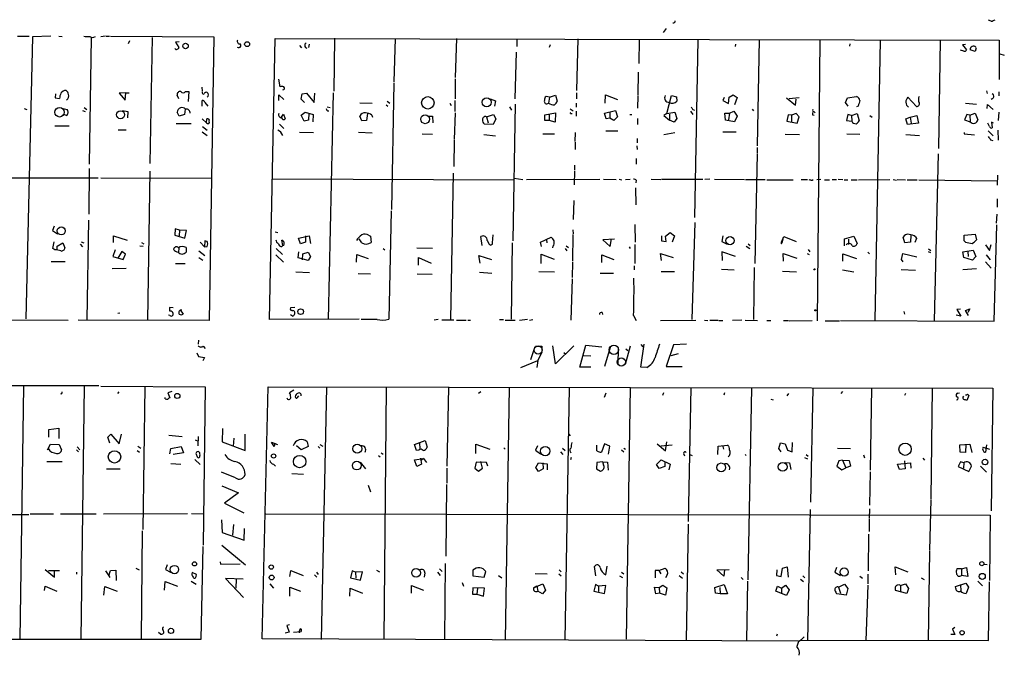
# Model space of a CAD drawing. Extents: x 2 to 744, y 281 to 1225.
# Drawn here: x 344 to 552, y 847 to 981 of the extents above; entities that cross this region are included whole.
import ezdxf

# ---------------------------------------------------------------- set-up
doc = ezdxf.new("R2010")
doc.units = 0
doc.header["$MEASUREMENT"] = 0
doc.layers.add('MAIN', color=5, linetype='CONTINUOUS')

msp = doc.modelspace()

# ---------------------------------------------------------------- linework, layer by layer
at = {"layer": 'MAIN'}
for p, q in [((549.3173, 980.4614), (548.8093, 980.7154)), ((480.7373, 978.9374), (480.1447, 978.0907)), ((343.916, 977.3287), (346.3713, 977.3287)), ((347.0487, 977.1594), (345.694, 917.7234)), ((350.9433, 977.3287), (347.0487, 977.1594)), ((352.6367, 977.3287), (353.314, 977.2441)), ((359.4947, 976.9901), (359.0713, 950.3201)), ((361.5267, 977.2441), (362.458, 977.4134)), ((362.6273, 977.3287), (363.3047, 977.3287)), ((363.5587, 977.3287), (385.318, 977.1594)), ((372.364, 977.0747), (371.856, 950.4894)), ((385.318, 977.1594), (384.3867, 917.3847)), ((397.0867, 917.5541), (398.272, 976.8207)), ((398.272, 976.8207), (551.0107, 976.4821)), ((410.8027, 976.9054), (410.6333, 965.7294)), ((423.5873, 976.8207), (423.3333, 967.6767)), ((436.5413, 976.8207), (436.2873, 968.6081)), ((449.2413, 976.6514), (449.2413, 975.1274)), ((462.1107, 976.7361), (461.8567, 965.8987)), ((475.0647, 976.6514), (474.98, 971.5714)), ((486.8333, 939.0594), (487.5107, 976.5667)), ((500.38, 976.6514), (499.9567, 954.2147)), ((513.1647, 976.6514), (512.6567, 917.3001)), ((525.9493, 976.3974), (524.764, 917.3847)), ((538.5647, 976.4821), (538.226, 953.6221)), ((551.0107, 976.4821), (551.0107, 968.1847)), ((367.538, 976.3127), (367.284, 975.7201)), ((378.0367, 976.1434), (377.2747, 976.0587)), ((377.2747, 976.0587), (377.952, 974.9581)), ((403.4367, 975.3814), (403.86, 974.8734)), ((405.4687, 975.6354), (405.2993, 974.9581)), ((456.2687, 975.4661), (456.0993, 974.9581)), ((495.3847, 975.6354), (495.3, 975.1274)), ((519.5147, 975.7201), (519.43, 975.2121)), ((543.56, 974.1961), (542.8827, 974.3654)), ((543.8987, 975.5507), (543.306, 975.4661)), ((543.306, 975.4661), (544.1527, 974.4501)), ((545.9307, 974.1114), (544.9147, 974.4501)), ((546.1847, 974.8734), (545.9307, 974.1114)), ((449.1567, 973.9421), (448.818, 964.1207)), ((551.18, 973.6034), (552.1113, 973.3494)), ((398.9493, 968.2694), (399.288, 966.6607)), ((436.2873, 968.3541), (436.2873, 964.1207)), ((474.8953, 969.7087), (474.8107, 964.8827)), ((382.778, 966.5761), (382.8627, 965.7294)), ((423.3333, 967.5074), (422.8253, 940.7527)), ((351.9593, 965.1367), (351.8747, 964.2901)), ((351.8747, 964.2901), (352.806, 964.2054)), ((366.776, 965.3907), (365.3367, 965.3061)), ((365.3367, 965.3061), (366.6067, 963.8667)), ((366.6067, 963.8667), (366.776, 965.3907)), ((366.776, 965.3907), (367.4533, 965.3907)), ((377.952, 964.1207), (377.6133, 964.8827)), ((379.3913, 965.6447), (380.0687, 965.6447)), ((380.0687, 965.6447), (379.8993, 963.5281)), ((399.034, 963.7821), (399.034, 964.9674)), ((399.034, 964.9674), (400.1347, 963.9514)), ((403.7753, 964.0361), (403.9447, 965.1367)), ((404.4527, 963.3587), (403.7753, 964.0361)), ((403.9447, 965.1367), (404.876, 965.3061)), ((404.876, 965.3061), (406.4847, 963.3587)), ((406.4847, 963.3587), (406.654, 965.3061)), ((410.5487, 965.3907), (409.448, 917.5541)), ((443.6533, 964.1207), (444.754, 963.6974)), ((456.184, 964.4594), (455.422, 964.6287)), ((456.184, 964.4594), (455.93, 963.1894)), ((456.184, 964.4594), (457.454, 964.8827)), ((457.454, 964.8827), (457.7927, 963.6127)), ((461.8567, 965.3907), (461.8567, 964.1207)), ((467.868, 963.1894), (467.9527, 964.9674)), ((467.9527, 964.9674), (470.4927, 963.9514)), ((474.8107, 964.7134), (474.726, 962.1734)), ((480.9067, 960.9881), (481.9227, 964.7981)), ((481.9227, 964.7981), (482.9387, 964.5441)), ((482.9387, 964.5441), (483.0233, 963.6127)), ((493.014, 964.3747), (492.76, 963.7821)), ((493.9453, 963.1047), (494.03, 964.4594)), ((494.03, 964.4594), (494.8767, 964.9674)), ((494.8767, 964.9674), (495.7233, 964.3747)), ((495.7233, 964.3747), (495.2153, 962.8507)), ((506.1373, 964.2901), (508.0847, 962.7661)), ((506.73, 964.2054), (508.8467, 964.3747)), ((508.0847, 962.7661), (508.1693, 964.0361)), ((518.5833, 963.3587), (519.0067, 964.2901)), ((519.0067, 964.2901), (520.954, 964.6287)), ((531.7913, 964.4594), (533.5693, 962.5121)), ((548.386, 965.8141), (548.4707, 965.2214)), ((549.656, 964.2054), (549.3173, 963.9514)), ((550.926, 965.5601), (550.926, 964.7134)), ((345.3553, 962.0887), (345.8633, 961.8347)), ((353.568, 962.0887), (354.4147, 961.8347)), ((357.9707, 962.2581), (358.5633, 961.8347)), ((379.3067, 961.9194), (379.1373, 960.8187)), ((382.8627, 962.5967), (382.8627, 963.7821)), ((383.4553, 963.3587), (384.048, 962.5967)), ((409.2787, 962.4274), (409.8713, 962.2581)), ((416.1367, 963.2741), (418.7613, 963.1894)), ((421.7247, 962.8507), (422.0633, 962.5967)), ((421.894, 963.6127), (422.4867, 963.1894)), ((435.102, 963.1894), (435.4407, 962.6814)), ((436.2027, 963.7821), (436.2027, 961.4114)), ((444.754, 963.6974), (444.5847, 962.5967)), ((447.7173, 962.4274), (448.1407, 961.7501)), ((448.9027, 963.0201), (448.3947, 934.1487)), ((460.502, 962.0041), (461.1793, 961.5807)), ((461.772, 963.1894), (461.772, 962.3427)), ((486.41, 961.8347), (486.7487, 961.7501)), ((492.76, 963.7821), (493.9453, 963.1047)), ((498.9407, 961.9194), (499.1947, 961.5807)), ((519.176, 962.5967), (518.5833, 963.3587)), ((521.2927, 962.5967), (520.954, 962.4274)), ((543.8987, 963.1894), (546.2693, 963.0201)), ((548.4707, 962.0887), (548.5553, 962.9354)), ((548.5553, 962.9354), (549.7407, 961.8347)), ((357.632, 961.6654), (358.2247, 961.4114)), ((366.0987, 961.6654), (367.1993, 961.4114)), ((367.1993, 961.4114), (367.1147, 960.1414)), ((378.0367, 960.4801), (377.6133, 961.3267)), ((379.1373, 960.8187), (378.0367, 960.4801)), ((382.8627, 959.8874), (383.794, 959.0407)), ((383.794, 959.0407), (383.8787, 959.8874)), ((399.6267, 960.2261), (400.05, 960.9034)), ((400.05, 960.9034), (400.3887, 959.8874)), ((403.7753, 960.6494), (404.622, 961.3267)), ((404.368, 959.3794), (403.7753, 960.6494)), ((404.622, 961.3267), (406.3153, 960.8187)), ((405.384, 961.0727), (405.2993, 959.6334)), ((406.3153, 960.8187), (406.2307, 959.2947)), ((416.56, 959.4641), (416.1367, 960.4801)), ((417.7453, 960.9881), (417.576, 959.5487)), ((418.6767, 960.6494), (418.846, 960.2261)), ((430.6993, 960.4801), (431.4613, 960.4801)), ((431.4613, 960.4801), (431.546, 959.0407)), ((436.2873, 961.1574), (436.0333, 955.5694)), ((442.8913, 960.3107), (444.3307, 960.8187)), ((442.8913, 960.3107), (443.23, 959.0407)), ((444.8387, 959.8874), (444.246, 958.7021)), ((444.3307, 960.8187), (444.8387, 959.8874)), ((455.168, 960.7341), (457.454, 961.1574)), ((455.168, 959.5487), (455.168, 960.7341)), ((456.0993, 960.7341), (456.0993, 959.5487)), ((457.454, 961.1574), (457.3693, 959.2101)), ((460.5867, 960.9881), (460.9253, 960.9881)), ((461.772, 961.4961), (461.772, 960.4801)), ((467.7833, 961.0727), (470.0693, 961.6654)), ((468.122, 959.8874), (467.7833, 961.0727)), ((468.884, 960.0567), (468.122, 959.8874)), ((468.884, 961.3267), (468.884, 960.0567)), ((469.7307, 959.5487), (468.884, 960.0567)), ((470.4927, 960.3107), (469.7307, 959.5487)), ((470.0693, 961.6654), (470.4927, 960.3107)), ((473.1173, 960.8187), (473.5407, 960.8187)), ((474.726, 959.9721), (474.726, 958.7021)), ((480.9067, 960.9881), (480.314, 960.5647)), ((480.314, 960.5647), (481.4993, 959.6334)), ((480.9067, 960.9881), (482.6, 961.3267)), ((481.4993, 960.9034), (481.4993, 959.6334)), ((483.0233, 959.9721), (482.4307, 959.2101)), ((482.6, 961.3267), (483.0233, 959.9721)), ((485.902, 961.4961), (486.41, 960.8187)), ((493.268, 959.6334), (493.1833, 961.0727)), ((493.1833, 961.0727), (494.1147, 961.0727)), ((494.1147, 961.0727), (493.9453, 959.7181)), ((494.1147, 961.0727), (495.046, 961.4961)), ((495.046, 961.4961), (495.7233, 960.4801)), ((495.7233, 960.4801), (495.2153, 959.2947)), ((506.476, 960.7341), (506.222, 959.3794)), ((507.238, 960.6494), (506.476, 960.7341)), ((508.1693, 960.9881), (507.238, 960.6494)), ((507.238, 960.6494), (507.238, 959.2947)), ((508.8467, 960.3107), (508.1693, 960.9881)), ((508.4233, 958.9561), (508.8467, 960.3107)), ((511.6407, 960.7341), (511.9793, 960.6494)), ((511.9793, 961.4114), (512.1487, 961.1574)), ((519.0913, 960.8187), (518.8373, 959.5487)), ((519.8533, 960.5647), (519.0913, 960.8187)), ((519.8533, 960.5647), (521.0387, 960.9881)), ((519.8533, 960.5647), (519.938, 959.3794)), ((521.0387, 960.9881), (521.462, 959.4641)), ((523.748, 960.5647), (524.256, 960.2261)), ((531.368, 959.8874), (532.2147, 960.2261)), ((531.7067, 958.7021), (531.368, 959.8874)), ((532.2147, 960.2261), (533.654, 960.5647)), ((532.2147, 960.2261), (532.4687, 958.9561)), ((533.654, 960.5647), (533.9927, 958.9561)), ((544.2373, 960.8187), (543.7293, 959.7181)), ((543.7293, 959.7181), (544.9147, 959.2947)), ((544.83, 960.6494), (544.2373, 960.8187)), ((544.83, 960.6494), (545.9307, 961.0727)), ((544.83, 960.6494), (544.9147, 959.2947)), ((545.9307, 961.0727), (546.5233, 959.7181)), ((550.926, 961.3267), (550.8413, 959.5487)), ((351.79, 958.4481), (354.838, 958.4481)), ((380.5767, 958.8714), (377.3593, 958.8714)), ((382.9473, 958.2787), (383.9633, 957.5167)), ((399.2033, 958.7867), (400.1347, 957.8554)), ((405.2993, 959.6334), (404.368, 959.3794)), ((417.576, 959.5487), (416.56, 959.4641)), ((444.246, 958.7021), (442.468, 958.7867)), ((456.0993, 959.5487), (455.168, 959.5487)), ((457.3693, 959.2101), (456.0993, 959.5487)), ((482.4307, 959.2101), (481.4993, 959.6334)), ((495.2153, 959.2947), (493.268, 959.6334)), ((506.222, 959.3794), (508.4233, 958.9561)), ((518.8373, 959.5487), (519.938, 959.3794)), ((533.9927, 958.9561), (531.7067, 958.7021)), ((548.9787, 958.2787), (548.64, 958.9561)), ((549.8253, 958.9561), (549.402, 959.2101)), ((549.402, 959.2101), (549.5713, 958.0247)), ((365.1673, 957.6014), (366.8607, 957.6014)), ((382.8627, 957.1781), (383.9633, 956.4161)), ((403.4367, 957.0934), (406.4, 957.0087)), ((415.8827, 957.0934), (418.7613, 956.9241)), ((429.26, 956.7547), (431.4613, 956.6701)), ((442.2987, 956.5854), (444.754, 956.3314)), ((454.7447, 956.7547), (457.2, 956.7547)), ((461.6027, 957.0087), (461.518, 955.1461)), ((468.0373, 957.3474), (470.5773, 957.3474)), ((474.6413, 955.7387), (474.6413, 954.8074)), ((482.6, 956.9241), (480.314, 956.5007)), ((492.76, 957.1781), (495.554, 957.1781)), ((508.9313, 956.5007), (505.8833, 956.5854)), ((518.922, 956.7547), (521.6313, 956.6701)), ((531.368, 956.5854), (534.2467, 956.4161)), ((543.6447, 957.0087), (543.6447, 956.7547)), ((543.6447, 956.7547), (545.846, 956.5007)), ((548.7247, 957.3474), (549.7407, 956.3314)), ((550.7567, 957.5167), (550.8413, 955.4001)), ((436.0333, 955.4001), (435.9487, 949.8121)), ((461.6027, 954.9767), (461.6027, 953.4527)), ((474.5567, 954.2147), (474.6413, 953.4527)), ((499.9567, 953.8761), (499.9567, 952.6907)), ((549.2327, 955.4847), (549.656, 955.3154)), ((474.472, 951.5054), (474.472, 950.3201)), ((499.9567, 952.5214), (499.4487, 929.4074)), ((538.1413, 952.5214), (537.2947, 917.3001)), ((359.0713, 949.3887), (358.9867, 939.8214)), ((461.4333, 950.1507), (461.4333, 949.1347)), ((316.3993, 947.4414), (360.934, 947.4414)), ((361.5267, 947.4414), (384.8947, 947.3567)), ((371.856, 948.8807), (371.348, 917.4694)), ((397.764, 947.2721), (448.6487, 947.0181)), ((435.864, 948.4574), (435.2713, 917.5541)), ((448.7333, 947.3567), (450.5113, 947.1027)), ((461.4333, 948.9654), (461.3487, 946.0021)), ((550.672, 948.0341), (550.5873, 945.9174)), ((451.2733, 947.1027), (466.7673, 947.1874)), ((467.5293, 947.1874), (470.2387, 947.1027)), ((470.8313, 947.1874), (471.424, 947.0181)), ((472.186, 947.1027), (473.202, 947.1874)), ((474.3027, 945.3247), (474.3873, 941.7687)), ((474.472, 946.9334), (474.3873, 946.4254)), ((477.6047, 947.1874), (479.6367, 947.1027)), ((488.5267, 947.1027), (479.806, 947.1027)), ((489.966, 947.1874), (488.95, 947.1027)), ((490.982, 947.1874), (497.332, 947.1027)), ((497.5013, 947.1027), (501.65, 947.1027)), ((501.9887, 947.0181), (507.5767, 947.0181)), ((509.27, 947.1027), (510.6247, 947.1027)), ((511.556, 946.9334), (511.81, 947.1027)), ((513.4187, 947.1027), (512.572, 947.0181)), ((514.1807, 947.0181), (515.1967, 947.0181)), ((515.7893, 947.1027), (516.7207, 947.1027)), ((517.0593, 947.1874), (518.0753, 947.1027)), ((518.3293, 947.0181), (519.0913, 947.0181)), ((519.7687, 947.0181), (521.0387, 947.0181)), ((521.3773, 947.0181), (527.9813, 947.1027)), ((528.6587, 947.1027), (529.336, 946.9334)), ((529.5053, 947.1027), (531.2833, 947.0181)), ((531.622, 947.0181), (533.7387, 947.0181)), ((534.0773, 947.0181), (550.5873, 946.8487)), ((461.264, 942.7001), (461.1793, 938.6361)), ((550.5873, 943.0387), (550.5873, 941.2607)), ((422.7407, 940.4987), (422.2327, 917.6387)), ((550.5027, 939.8214), (550.418, 937.8741)), ((351.6207, 937.2814), (351.282, 936.3501)), ((358.902, 938.5514), (358.5633, 917.5541)), ((474.1333, 937.6201), (474.218, 933.8947)), ((486.8333, 938.0434), (486.156, 917.5541)), ((549.9947, 917.2154), (550.5027, 937.5354)), ((351.282, 936.3501), (352.3827, 935.6727)), ((364.1513, 933.8101), (364.1513, 935.2494)), ((364.1513, 935.2494), (367.03, 934.3181)), ((377.19, 936.6887), (377.1053, 935.3341)), ((377.1053, 935.3341), (379.222, 934.7414)), ((378.1213, 936.4347), (377.19, 936.6887)), ((378.1213, 936.4347), (378.0367, 935.2494)), ((379.5607, 936.3501), (378.1213, 936.4347)), ((379.222, 934.7414), (379.5607, 936.3501)), ((398.272, 936.0961), (398.8647, 935.9267)), ((403.1827, 934.7414), (405.4687, 935.2494)), ((404.7067, 935.2494), (404.7067, 933.8947)), ((405.4687, 935.2494), (405.7227, 933.6407)), ((417.9993, 935.3341), (418.4227, 935.1647)), ((418.4227, 935.1647), (418.5073, 933.8101)), ((441.96, 933.2174), (441.706, 935.0801)), ((444.1613, 933.7254), (444.246, 935.4187)), ((454.2367, 933.8947), (456.5227, 934.9107)), ((461.0947, 935.5034), (461.01, 929.9154)), ((461.0947, 936.5194), (461.1793, 935.6727)), ((479.806, 935.2494), (479.806, 934.1487)), ((480.6527, 935.1647), (481.584, 935.9267)), ((480.7373, 934.0641), (480.6527, 935.1647)), ((481.584, 935.9267), (482.5153, 935.2494)), ((482.5153, 935.2494), (482.0073, 933.8947)), ((492.76, 935.2494), (492.506, 934.0641)), ((505.1213, 933.8947), (505.6293, 935.0801)), ((505.6293, 935.0801), (508.1693, 934.0641)), ((518.414, 934.5721), (520.3613, 935.1647)), ((520.3613, 935.1647), (521.0387, 933.6407)), ((531.114, 933.7254), (530.7753, 934.9107)), ((532.384, 935.3341), (532.2993, 933.8947)), ((533.4, 934.9954), (533.5693, 934.6567)), ((543.6447, 935.3341), (545.9307, 935.5881)), ((543.6447, 934.1487), (543.6447, 935.3341)), ((545.9307, 935.5881), (546.2693, 934.4027)), ((351.3667, 932.5401), (351.6207, 933.9794)), ((352.298, 933.0481), (353.4833, 933.7254)), ((352.298, 932.2861), (352.298, 933.0481)), ((353.4833, 933.7254), (353.9067, 932.7094)), ((357.124, 933.4714), (357.632, 932.8787)), ((357.378, 933.9794), (357.886, 933.7254)), ((369.7393, 933.1327), (370.4167, 933.0481)), ((370.078, 933.8101), (370.586, 933.5561)), ((377.952, 932.7094), (377.8673, 931.6934)), ((379.476, 932.7941), (379.476, 931.7781)), ((382.4393, 933.8947), (383.3707, 932.8787)), ((383.4553, 934.1487), (383.3707, 932.8787)), ((383.3707, 932.8787), (383.9633, 932.9634)), ((383.9633, 934.0641), (383.4553, 934.1487)), ((399.8807, 933.2174), (399.7113, 934.3181)), ((399.7113, 932.9634), (399.8807, 933.2174)), ((400.1347, 933.2174), (399.8807, 933.2174)), ((403.606, 933.5561), (403.1827, 934.7414)), ((404.7067, 933.8947), (403.606, 933.5561)), ((416.56, 933.7254), (415.9673, 934.5721)), ((428.1593, 932.7094), (431.4613, 932.6247)), ((442.976, 934.2334), (443.3993, 933.4714)), ((448.31, 933.7254), (448.056, 917.6387)), ((454.4907, 932.9634), (454.2367, 933.8947)), ((455.5067, 934.4027), (455.5913, 933.7254)), ((456.8613, 933.0481), (456.7767, 932.7094)), ((459.6553, 933.1327), (460.1633, 932.7941)), ((469.9, 934.4874), (467.4447, 934.4027)), ((467.4447, 934.4027), (468.9687, 932.9634)), ((468.9687, 932.9634), (469.2227, 934.5721)), ((472.948, 932.8787), (473.202, 932.5401)), ((474.1333, 933.3867), (474.1333, 929.4074)), ((479.806, 934.1487), (480.7373, 934.0641)), ((492.506, 934.0641), (493.6067, 933.4714)), ((497.6707, 933.0481), (498.4327, 932.5401)), ((498.094, 933.5561), (498.5173, 933.2174)), ((505.1213, 933.8947), (505.206, 933.7254)), ((505.1213, 933.5561), (505.206, 933.7254)), ((505.3753, 934.4874), (505.206, 933.7254)), ((518.414, 933.1327), (518.414, 934.5721)), ((519.2607, 934.4874), (519.2607, 933.3867)), ((532.2993, 933.8947), (531.114, 933.7254)), ((533.5693, 934.6567), (533.2307, 933.8101)), ((543.8987, 933.8947), (543.6447, 934.1487)), ((548.132, 933.3021), (548.9787, 932.1167)), ((548.9787, 932.1167), (549.3173, 933.3867)), ((351.79, 932.2861), (351.3667, 932.5401)), ((364.49, 932.2861), (364.0667, 930.8467)), ((364.0667, 930.8467), (366.1833, 930.2541)), ((365.9293, 931.9474), (365.0827, 930.5081)), ((366.6913, 931.3547), (365.9293, 931.9474)), ((366.1833, 930.2541), (366.6913, 931.3547)), ((382.1853, 932.0321), (383.4553, 931.1007)), ((382.1853, 930.6774), (383.032, 930.0847)), ((398.4413, 931.1854), (400.05, 929.6614)), ((398.526, 932.5401), (399.796, 931.2701)), ((403.098, 930.5927), (403.2673, 931.8627)), ((404.0293, 930.1694), (404.114, 931.4394)), ((404.114, 931.4394), (405.2147, 931.7781)), ((405.2147, 931.7781), (405.7227, 930.8467)), ((405.7227, 930.8467), (405.2147, 930.0001)), ((415.4593, 929.6614), (415.544, 931.2701)), ((415.544, 931.2701), (417.9147, 930.4234)), ((421.0473, 932.5401), (421.386, 932.2861)), ((428.498, 929.0687), (428.498, 930.6774)), ((428.498, 930.6774), (431.2073, 929.4921)), ((441.5367, 929.4921), (441.2827, 931.1007)), ((441.2827, 931.1007), (443.9073, 930.2541)), ((454.406, 929.4074), (454.406, 931.3547)), ((454.406, 931.3547), (457.1153, 930.3387)), ((459.486, 932.5401), (459.8247, 932.0321)), ((467.1907, 929.5767), (467.1907, 931.1854)), ((467.1907, 931.1854), (469.7307, 930.2541)), ((479.806, 930.0001), (479.552, 931.5241)), ((479.552, 931.5241), (482.2613, 930.6774)), ((495.3847, 930.8467), (492.506, 931.8627)), ((492.506, 931.8627), (492.5907, 930.0001)), ((505.5447, 929.9154), (505.46, 931.5241)), ((505.46, 931.5241), (508.3387, 930.5081)), ((510.54, 931.5241), (510.9633, 931.2701)), ((510.7093, 932.3707), (511.048, 931.8627)), ((518.0753, 929.9154), (518.0753, 931.4394)), ((518.0753, 931.4394), (520.954, 930.4234)), ((523.3247, 931.7781), (523.6633, 931.4394)), ((530.4367, 930.2541), (530.6907, 931.5241)), ((530.6907, 931.5241), (533.654, 930.7621)), ((536.0247, 931.9474), (536.5327, 931.6934)), ((536.1093, 932.4554), (536.6173, 932.1167)), ((543.3907, 931.8627), (545.5073, 932.2014)), ((543.56, 930.6774), (543.3907, 931.8627)), ((545.4227, 930.0847), (543.56, 930.6774)), ((544.4067, 931.9474), (544.4913, 930.8467)), ((546.1, 930.8467), (545.4227, 930.0847)), ((545.5073, 932.2014), (546.1, 930.8467)), ((548.3013, 931.1854), (549.148, 930.1694)), ((353.9913, 929.7461), (351.028, 929.7461)), ((377.2747, 929.4074), (379.3067, 929.4074)), ((405.2147, 930.0001), (403.098, 930.5927)), ((461.01, 929.6614), (460.9253, 926.4441)), ((474.0487, 928.8994), (474.0487, 928.0527)), ((499.364, 928.5607), (499.1947, 917.5541)), ((530.7753, 929.7461), (530.4367, 930.2541)), ((548.132, 929.7461), (549.3173, 928.3914)), ((363.8973, 928.3067), (366.8607, 928.3914)), ((402.6747, 927.6294), (405.5533, 927.4601)), ((415.798, 927.2907), (418.4227, 927.2061)), ((428.244, 927.2061), (431.3767, 927.1214)), ((441.3673, 927.5447), (443.992, 927.3754)), ((453.898, 927.7141), (457.2, 927.6294)), ((466.852, 927.3754), (469.646, 927.3754)), ((479.7213, 927.7141), (482.5153, 927.7141)), ((492.4213, 928.2221), (495.1307, 928.0527)), ((505.2907, 927.7987), (508.254, 927.6294)), ((517.9907, 928.0527), (520.3613, 927.6294)), ((530.352, 928.1374), (533.4, 927.9681)), ((543.3907, 928.1374), (546.2693, 928.3067)), ((460.9253, 926.1901), (460.6713, 917.4694)), ((365.0827, 918.9087), (365.506, 918.9934)), ((376.0893, 918.4007), (375.7507, 918.4854)), ((376.7667, 920.0094), (376.0047, 920.0941)), ((378.206, 919.5861), (378.8833, 918.7394)), ((402.4207, 920.0941), (401.4893, 920.0094)), ((401.9127, 918.3161), (401.4893, 918.5701)), ((467.2753, 919.0781), (467.36, 918.6547)), ((473.8793, 918.4007), (474.472, 917.3847)), ((530.9447, 919.2474), (531.0293, 918.7394)), ((542.9673, 918.3161), (541.9513, 918.4854)), ((542.8827, 919.7554), (542.1207, 919.6707)), ((542.1207, 919.6707), (542.9673, 918.3161)), ((543.8987, 919.5014), (544.83, 919.8401)), ((544.576, 918.4007), (543.8987, 919.5014)), ((544.83, 919.8401), (544.4067, 919.0781)), ((310.9807, 917.6387), (354.584, 917.4694)), ((384.3867, 917.3847), (356.7007, 917.4694)), ((415.9673, 917.6387), (397.0867, 917.5541)), ((419.7773, 917.5541), (416.3907, 917.5541)), ((432.6467, 917.5541), (431.8, 917.4694)), ((435.9487, 917.4694), (433.4087, 917.4694)), ((436.5413, 917.4694), (438.5733, 917.4694)), ((438.912, 917.4694), (439.5047, 917.4694)), ((445.6007, 917.5541), (446.4473, 917.5541)), ((446.786, 917.4694), (448.9027, 917.4694)), ((451.5273, 917.5541), (449.834, 917.3847)), ((451.9507, 917.4694), (452.628, 917.5541)), ((479.552, 917.3847), (487.0027, 917.4694)), ((488.8653, 917.4694), (489.5427, 917.3847)), ((489.966, 917.4694), (491.744, 917.4694)), ((491.9133, 917.3847), (492.76, 917.3847)), ((496.7393, 917.4694), (494.792, 917.3847)), ((497.4167, 917.4694), (500.0413, 917.3847)), ((501.9887, 917.3847), (502.8353, 917.3847)), ((505.5447, 917.3847), (506.5607, 917.3847)), ((506.73, 917.3001), (511.556, 917.3847)), ((514.35, 917.3001), (517.3133, 917.3001)), ((517.5673, 917.3847), (549.9947, 917.2154)), ((382.1007, 913.2361), (382.016, 912.3894)), ((383.1167, 911.9661), (383.54, 911.4581)), ((454.5753, 911.9661), (454.5753, 911.1194)), ((457.454, 908.2407), (456.8613, 912.0507)), ((461.264, 912.0507), (457.454, 908.2407)), ((462.534, 907.5634), (463.804, 912.1354)), ((463.804, 912.1354), (467.1907, 911.7967)), ((473.202, 911.9661), (472.1013, 908.0714)), ((475.4033, 907.5634), (476.1653, 912.3894)), ((475.4033, 912.3047), (475.8267, 911.7967)), ((482.346, 912.2201), (480.7373, 907.6481)), ((485.0553, 912.3894), (482.346, 912.2201)), ((381.762, 910.5267), (382.1007, 909.7647)), ((453.0513, 911.7967), (452.12, 909.0874)), ((454.5753, 910.6961), (453.7287, 908.9181)), ((459.1473, 910.6114), (459.5707, 910.2727)), ((463.3807, 910.0187), (464.9047, 909.9341)), ((468.9687, 911.7121), (467.7833, 907.6481)), ((470.662, 911.5427), (470.5773, 908.0714)), ((472.2707, 911.3734), (472.694, 911.0347)), ((481.838, 910.0187), (483.362, 910.4421)), ((382.1007, 909.7647), (383.3707, 909.5954)), ((383.3707, 909.5954), (383.032, 908.8334)), ((450.088, 907.4787), (453.7287, 908.9181)), ((453.7287, 908.9181), (453.4747, 907.4787)), ((464.9047, 907.5634), (462.534, 907.5634)), ((476.6733, 907.4787), (475.4033, 907.5634)), ((480.7373, 907.6481), (484.124, 907.6481)), ((361.1033, 903.5841), (337.2273, 903.5841)), ((345.186, 903.4994), (344.424, 850.1594)), ((357.9707, 903.4994), (357.2933, 850.1594)), ((361.5267, 903.4994), (383.54, 903.4147)), ((365.0827, 901.9754), (365.3367, 902.3141)), ((370.7553, 903.4147), (370.332, 873.2734)), ((376.5127, 902.3987), (375.666, 902.1447)), ((375.666, 902.1447), (376.0893, 901.0441)), ((383.54, 903.4147), (383.1167, 869.9714)), ((395.5627, 850.2441), (396.8327, 903.4147)), ((396.8327, 903.4147), (549.656, 903.0761)), ((402.2513, 902.6527), (401.32, 902.1447)), ((409.1093, 903.3301), (408.0087, 850.0747)), ((421.7247, 903.3301), (421.2167, 850.0747)), ((434.848, 903.2454), (434.5093, 886.6507)), ((441.706, 902.3141), (441.198, 901.9754)), ((447.6327, 903.3301), (446.786, 849.9901)), ((460.3327, 903.2454), (459.4013, 849.9901)), ((468.0373, 902.0601), (467.6987, 901.1287)), ((473.202, 903.2454), (472.3553, 850.1594)), ((480.2293, 902.1447), (479.9753, 901.5521)), ((485.9867, 903.2454), (485.394, 874.9667)), ((493.0987, 902.1447), (492.9293, 901.6367)), ((498.7713, 903.1607), (498.0093, 862.6901)), ((506.3067, 901.4674), (506.6453, 901.9754)), ((511.7253, 903.0761), (511.2173, 879.0307)), ((517.9907, 902.3987), (517.652, 901.9754)), ((524.0867, 903.1607), (523.8327, 885.8041)), ((531.2833, 901.9754), (531.0293, 901.5521)), ((536.8713, 903.1607), (536.6173, 879.7927)), ((542.29, 902.0601), (542.6287, 902.1447)), ((544.6607, 901.5521), (544.2373, 900.5361)), ((544.322, 901.8061), (544.6607, 901.5521)), ((549.656, 903.0761), (549.3173, 877.2527)), ((375.0733, 900.8747), (375.0733, 901.1287)), ((403.0133, 901.1287), (403.2673, 901.4674)), ((502.8353, 900.7901), (503.3433, 900.6207)), ((350.52, 894.3554), (352.6367, 894.6941)), ((350.52, 892.7467), (350.52, 894.3554)), ((352.6367, 894.6941), (352.6367, 892.4927)), ((362.966, 892.7467), (363.6433, 893.4241)), ((363.6433, 893.4241), (365.3367, 891.3921)), ((365.3367, 891.3921), (365.8447, 893.4241)), ((387.1807, 894.6094), (387.096, 891.8154)), ((391.922, 889.9527), (391.922, 893.4241)), ((460.248, 893.4241), (460.502, 893.0854)), ((350.266, 890.1221), (350.8587, 891.3074)), ((350.8587, 891.3074), (352.7213, 891.2227)), ((352.7213, 891.2227), (353.2293, 890.1221)), ((363.3893, 891.4767), (362.966, 892.7467)), ((375.8353, 893.1701), (378.6293, 892.9161)), ((381.4233, 892.2387), (382.016, 891.9001)), ((382.016, 892.9161), (381.9313, 890.9687)), ((387.096, 891.8154), (391.922, 889.9527)), ((389.4667, 890.8841), (389.636, 892.5774)), ((398.1027, 890.7994), (397.51, 891.7307)), ((397.51, 891.7307), (398.78, 891.2227)), ((398.1873, 891.4767), (398.1027, 890.7994)), ((405.0453, 891.8154), (405.2147, 890.7994)), ((407.67, 891.2227), (408.3473, 890.8841)), ((427.6513, 891.2227), (429.9373, 892.0694)), ((428.0747, 889.9527), (427.6513, 891.2227)), ((428.752, 891.5614), (428.8367, 890.2914)), ((429.9373, 892.0694), (430.3607, 890.6301)), ((440.6053, 889.3601), (440.6053, 891.3074)), ((440.6053, 891.3074), (443.5687, 890.2067)), ((467.7833, 891.3921), (467.106, 889.6141)), ((468.884, 890.8841), (467.7833, 891.3921)), ((478.8747, 891.3921), (480.6527, 889.8681)), ((480.6527, 889.8681), (480.9067, 891.8154)), ((504.5287, 890.3761), (504.8673, 891.5614)), ((504.8673, 891.5614), (505.8833, 891.3921)), ((505.8833, 891.3921), (506.3913, 890.0374)), ((507.3227, 889.6987), (507.4073, 891.6461)), ((542.7133, 891.1381), (544.83, 891.3074)), ((543.9833, 891.3074), (543.8987, 889.5294)), ((544.83, 891.3074), (545.2533, 889.5294)), ((356.362, 890.1221), (356.7853, 889.6987)), ((356.5313, 890.7147), (357.0393, 890.1221)), ((369.1467, 889.9527), (369.6547, 889.6141)), ((369.316, 890.8841), (369.9087, 890.4607)), ((376.0893, 889.2754), (376.2587, 890.3761)), ((376.2587, 890.3761), (378.46, 890.7994)), ((378.968, 889.4447), (376.7667, 889.1061)), ((378.46, 890.7994), (378.968, 889.4447)), ((381.5927, 889.1907), (381.8467, 888.5981)), ((403.7753, 890.1221), (402.7593, 890.9687)), ((405.2147, 890.7994), (403.7753, 890.1221)), ((407.3313, 890.7994), (407.67, 890.4607)), ((420.624, 889.4447), (421.0473, 889.1907)), ((428.5827, 890.0374), (428.0747, 889.9527)), ((446.532, 890.5454), (446.786, 890.2067)), ((453.644, 890.9687), (453.2207, 890.0374)), ((453.2207, 890.0374), (454.2367, 889.2754)), ((458.47, 889.6987), (458.978, 889.1061)), ((458.8933, 890.4607), (459.486, 889.9527)), ((466.1747, 889.8681), (466.1747, 891.0534)), ((468.63, 889.1907), (468.884, 890.8841)), ((471.3393, 890.1221), (471.8473, 889.6987)), ((471.8473, 890.4607), (472.186, 890.2067)), ((479.6367, 890.9687), (482.0073, 891.1381)), ((484.4627, 889.3601), (484.632, 888.8521)), ((485.7327, 889.1061), (486.2407, 888.9367)), ((491.6593, 889.1061), (491.744, 890.8841)), ((491.744, 890.8841), (493.6913, 891.0534)), ((492.76, 890.7994), (492.8447, 890.2067)), ((497.4167, 889.1907), (497.586, 888.9367)), ((505.0367, 889.6987), (504.5287, 890.3761)), ((506.3913, 890.0374), (507.3227, 889.6987)), ((510.286, 889.1061), (510.7093, 888.7674)), ((516.89, 890.4607), (519.684, 890.3761)), ((542.798, 889.6141), (542.7133, 891.1381)), ((543.8987, 889.5294), (542.798, 889.6141)), ((547.624, 890.6301), (548.9787, 890.2067)), ((548.386, 891.1381), (548.132, 889.6141)), ((350.0967, 887.6667), (353.314, 887.6667)), ((376.2587, 887.2434), (378.3753, 887.0741)), ((381.3387, 888.0901), (382.4393, 886.9894)), ((397.9333, 887.0741), (398.3567, 886.6507)), ((416.2213, 887.4974), (417.322, 886.0581)), ((420.116, 888.9367), (420.4547, 888.5981)), ((427.6513, 888.0054), (429.5987, 888.2594)), ((428.1593, 886.5661), (427.6513, 888.0054)), ((429.1753, 887.0741), (428.1593, 886.5661)), ((428.9213, 888.3441), (429.1753, 887.0741)), ((429.5987, 888.2594), (429.1753, 887.9207)), ((429.5987, 888.2594), (430.1913, 887.4127)), ((440.69, 887.4974), (440.436, 886.2274)), ((442.8913, 887.4127), (440.69, 887.4974)), ((442.0447, 886.2274), (441.706, 887.6667)), ((443.1453, 886.6507), (442.8913, 887.4127)), ((453.3053, 886.3967), (453.8133, 887.3281)), ((453.8133, 887.3281), (455.676, 887.1587)), ((454.7447, 887.3281), (454.8293, 886.0581)), ((455.676, 887.1587), (455.676, 885.8887)), ((460.756, 888.5134), (460.5867, 888.0054)), ((466.1747, 887.4127), (466.09, 886.0581)), ((467.4447, 887.5821), (466.1747, 887.4127)), ((467.4447, 887.5821), (468.376, 887.4974)), ((468.376, 887.4974), (468.5453, 885.8041)), ((478.7053, 886.9894), (479.7213, 888.0054)), ((479.7213, 888.0054), (481.584, 887.0741)), ((480.4833, 887.5821), (480.4833, 886.5661)), ((481.584, 887.0741), (481.33, 885.8887)), ((505.8833, 887.4127), (506.8147, 887.3281)), ((506.8147, 887.3281), (507.0687, 885.9734)), ((509.9473, 888.5134), (510.6247, 888.1747)), ((517.2287, 887.7514), (516.8053, 886.6507)), ((517.9907, 887.9207), (517.2287, 887.7514)), ((517.9907, 887.9207), (518.668, 886.3121)), ((517.9907, 887.9207), (519.3453, 887.8361)), ((519.3453, 887.8361), (519.684, 886.6507)), ((522.3933, 889.0214), (522.6473, 888.4287)), ((529.59, 887.0741), (532.2993, 887.3281)), ((530.0133, 885.9734), (529.59, 887.0741)), ((531.0293, 887.7514), (531.1987, 886.0581)), ((532.2993, 887.3281), (532.384, 886.2274)), ((534.924, 888.3441), (535.2627, 887.9207)), ((542.8827, 887.5821), (542.3747, 886.5661)), ((543.56, 887.3281), (542.8827, 887.5821)), ((543.56, 887.3281), (543.4753, 886.2274)), ((362.712, 886.0581), (365.5907, 886.0581)), ((389.89, 884.1954), (386.9267, 885.3807)), ((401.828, 885.1267), (404.2833, 884.9574)), ((434.5093, 886.2274), (434.5093, 883.0947)), ((440.436, 886.2274), (441.198, 885.6347)), ((441.198, 885.6347), (442.0447, 886.2274)), ((453.8133, 885.5501), (453.3053, 886.3967)), ((454.8293, 886.0581), (453.8133, 885.5501)), ((466.09, 886.0581), (466.9367, 885.6347)), ((479.298, 886.1427), (478.7053, 886.9894)), ((480.4833, 886.5661), (479.298, 886.1427)), ((516.8053, 886.6507), (517.8213, 885.8887)), ((517.8213, 885.8887), (518.668, 886.3121)), ((519.684, 886.6507), (518.668, 886.3121)), ((523.8327, 885.4654), (523.6633, 878.4381)), ((531.1987, 886.0581), (530.0133, 885.9734)), ((542.3747, 886.5661), (544.6607, 885.5501)), ((544.6607, 885.5501), (545.1687, 886.6507)), ((547.116, 886.6507), (548.386, 885.3807)), ((387.0113, 882.5021), (390.5673, 881.0627)), ((390.5673, 881.0627), (387.604, 878.8614)), ((417.9147, 882.6714), (418.4227, 881.2321)), ((434.4247, 882.7561), (434.2553, 867.6854)), ((387.604, 878.8614), (391.668, 876.8294)), ((536.6173, 879.6234), (536.3633, 868.8707)), ((362.0347, 876.5754), (379.8147, 876.6601)), ((380.6613, 876.6601), (383.1167, 876.5754)), ((511.1327, 877.5067), (510.6247, 849.9054)), ((523.6633, 877.6761), (523.5787, 875.6441)), ((288.544, 876.4061), (346.2867, 876.4907)), ((346.6253, 876.5754), (351.536, 876.5754)), ((352.9753, 876.5754), (360.5107, 876.5754)), ((386.9267, 875.3054), (387.096, 872.6807)), ((396.3247, 876.5754), (549.148, 876.3214)), ((523.5787, 875.4747), (523.5787, 872.8501)), ((549.148, 876.3214), (548.9787, 862.5207)), ((370.2473, 873.0194), (369.9933, 850.3287)), ((387.096, 872.6807), (391.7527, 871.0721)), ((389.4667, 874.3741), (389.2973, 872.0881)), ((391.7527, 871.0721), (391.8373, 873.5274)), ((485.394, 874.4587), (484.9707, 849.9054)), ((523.494, 872.3421), (523.4093, 864.5527)), ((382.6933, 850.1594), (383.1167, 869.7174)), ((387.0113, 869.9714), (392.0067, 865.8227)), ((536.3633, 868.7014), (536.0247, 849.9054)), ((386.6727, 866.5001), (386.7573, 865.9921)), ((349.758, 864.8914), (351.7053, 863.2827)), ((350.4353, 864.6374), (352.806, 864.6374)), ((351.7053, 863.2827), (351.7053, 864.7221)), ((356.4467, 863.8754), (356.4467, 864.2987)), ((362.458, 864.5527), (363.22, 863.5367)), ((363.22, 863.5367), (363.5587, 864.6374)), ((363.5587, 864.6374), (364.6593, 864.7221)), ((364.6593, 864.7221), (364.744, 862.5207)), ((368.8927, 865.1454), (369.57, 864.8067)), ((375.4967, 865.8227), (375.158, 864.8914)), ((375.158, 864.8914), (376.174, 864.2987)), ((381.6773, 863.7907), (380.746, 864.2141)), ((386.7573, 865.9921), (390.906, 866.0767)), ((401.4047, 863.3674), (401.574, 864.6374)), ((401.574, 864.6374), (404.1987, 863.6214)), ((406.9927, 864.2987), (407.3313, 863.7907)), ((414.528, 864.5527), (414.1893, 863.1134)), ((415.2053, 864.2987), (414.528, 864.5527)), ((416.7293, 864.3834), (415.2053, 864.2987)), ((415.2053, 864.2987), (415.29, 863.0287)), ((416.306, 862.6054), (416.7293, 864.3834)), ((419.6927, 864.7221), (420.2853, 864.3834)), ((432.562, 864.2987), (433.07, 863.6214)), ((432.9853, 864.9761), (433.4933, 864.4681)), ((434.1707, 866.1614), (434.0013, 850.0747)), ((440.0127, 864.7221), (440.0127, 863.5367)), ((442.3833, 863.2827), (442.722, 864.4681)), ((458.216, 864.8067), (458.6393, 864.3834)), ((465.9207, 863.5367), (465.6667, 865.4841)), ((468.0373, 863.7061), (468.2913, 865.5687)), ((471.3393, 864.2987), (471.8473, 863.9601)), ((479.2133, 864.6374), (478.4513, 864.6374)), ((478.4513, 864.6374), (478.4513, 863.1134)), ((479.2133, 864.6374), (480.568, 865.1454)), ((479.2133, 864.6374), (479.6367, 863.9601)), ((483.9547, 864.3834), (484.4627, 863.9601)), ((491.49, 864.8067), (494.03, 864.8914)), ((492.9293, 863.4521), (491.49, 864.8067)), ((493.0987, 864.8067), (492.9293, 863.4521)), ((504.1053, 864.8067), (504.0207, 863.6214)), ((505.0367, 863.3674), (505.2907, 865.1454)), ((505.2907, 865.1454), (506.3067, 865.3994)), ((506.3067, 865.3994), (506.476, 863.2827)), ((516.7207, 865.3147), (516.382, 864.2987)), ((516.382, 864.2987), (517.5673, 863.6214)), ((529.2513, 863.7061), (529.082, 865.3994)), ((529.082, 865.3994), (531.7913, 864.3834)), ((543.052, 864.9761), (542.1207, 864.9761)), ((543.052, 864.9761), (544.1527, 865.3147)), ((543.052, 864.9761), (543.052, 863.6214)), ((544.1527, 865.3147), (544.4067, 863.3674)), ((547.7933, 865.9921), (548.4707, 865.9074)), ((363.22, 863.5367), (363.3893, 863.1981)), ((374.904, 860.4887), (375.0733, 862.3514)), ((375.0733, 862.3514), (377.698, 861.3354)), ((380.5767, 862.4361), (381.5927, 861.7587)), ((381.5927, 863.3674), (381.6773, 863.7907)), ((391.4987, 862.8594), (387.7733, 862.9441)), ((387.7733, 862.9441), (391.5833, 858.9647)), ((390.0593, 862.8594), (389.9747, 860.9121)), ((406.5693, 863.7061), (407.0773, 863.2827)), ((414.1893, 863.1134), (416.306, 862.6054)), ((429.8527, 864.1294), (429.6833, 863.2827)), ((437.7267, 862.0974), (437.9807, 861.3354)), ((440.0127, 863.5367), (442.3833, 863.2827)), ((445.4313, 863.6214), (446.1087, 863.1134)), ((453.136, 864.0447), (455.676, 863.9601)), ((458.1313, 863.9601), (458.6393, 863.5367)), ((470.916, 863.5367), (471.5933, 863.1981)), ((480.9913, 863.7061), (480.6527, 863.1134)), ((483.5313, 863.6214), (484.2087, 863.0287)), ((496.57, 863.1981), (496.9933, 862.7747)), ((497.9247, 862.4361), (497.7553, 849.9054)), ((504.0207, 863.6214), (505.0367, 863.3674)), ((509.1007, 862.8594), (509.778, 862.3514)), ((509.6087, 863.5367), (510.032, 863.1134)), ((521.6313, 863.4521), (522.224, 863.0287)), ((523.3247, 863.8754), (523.3247, 861.8434)), ((534.5853, 863.1134), (535.178, 862.7747)), ((544.4067, 863.3674), (543.052, 863.6214)), ((546.5233, 862.4361), (547.5393, 861.4201)), ((548.8093, 849.9054), (548.9787, 862.2667)), ((349.5887, 860.4041), (349.758, 861.3354)), ((349.758, 861.3354), (352.2133, 860.3194)), ((362.1193, 859.4727), (362.3733, 861.2507)), ((362.3733, 861.2507), (364.9133, 860.3194)), ((397.1713, 861.8434), (397.9333, 860.9121)), ((401.4047, 859.2187), (401.4047, 861.1661)), ((401.4047, 861.1661), (403.606, 860.3194)), ((414.02, 859.2187), (414.1047, 860.9121)), ((414.1047, 860.9121), (416.7293, 859.8961)), ((427.0587, 859.8961), (427.0587, 861.5047)), ((427.0587, 861.5047), (429.5987, 860.4887)), ((440.0127, 860.9967), (439.928, 859.6421)), ((442.468, 860.9121), (440.0127, 860.9967)), ((440.944, 860.9121), (440.8593, 859.6421)), ((442.214, 859.2187), (442.468, 860.9121)), ((452.7973, 860.9967), (454.7447, 861.8434)), ((452.7973, 860.9967), (453.4747, 861.4201)), ((453.4747, 861.4201), (453.7287, 860.3194)), ((454.66, 859.7267), (453.7287, 860.3194)), ((455.3373, 860.4887), (454.66, 859.7267)), ((454.7447, 861.8434), (455.3373, 860.4887)), ((465.836, 861.6741), (465.4973, 860.3194)), ((465.4973, 860.3194), (467.7833, 859.8114)), ((466.5133, 861.3354), (465.836, 861.6741)), ((468.0373, 861.5047), (466.5133, 861.3354)), ((466.5133, 861.3354), (466.5133, 860.2347)), ((467.7833, 859.8114), (468.0373, 861.5047)), ((478.6207, 859.7267), (478.282, 861.1661)), ((478.282, 861.1661), (479.298, 861.0814)), ((479.298, 861.0814), (480.06, 861.5894)), ((479.298, 861.0814), (479.3827, 859.8961)), ((480.06, 861.5894), (480.9067, 860.9967)), ((480.9067, 860.9967), (480.6527, 859.4727)), ((491.0667, 861.0814), (493.014, 861.6741)), ((491.1513, 859.8961), (491.0667, 861.0814)), ((492.0827, 861.0814), (492.1673, 859.7267)), ((493.014, 861.6741), (493.6913, 859.7267)), ((503.936, 860.3194), (504.2747, 861.3354)), ((506.1373, 859.3881), (503.936, 860.3194)), ((504.2747, 861.3354), (505.1213, 860.9121)), ((505.1213, 860.9121), (505.968, 861.5894)), ((505.1213, 860.9121), (505.1213, 859.8114)), ((505.968, 861.5894), (506.73, 860.5734)), ((506.73, 860.5734), (506.1373, 859.3881)), ((517.144, 861.1661), (518.414, 861.7587)), ((517.144, 861.1661), (517.5673, 859.8961)), ((518.414, 861.7587), (519.0913, 860.8274)), ((519.0913, 860.8274), (518.7527, 859.4727)), ((523.3247, 861.5894), (522.9013, 849.9054)), ((531.5373, 859.8114), (529.1667, 860.4041)), ((530.1827, 861.5047), (531.2833, 861.8434)), ((530.1827, 861.5047), (530.1827, 860.0654)), ((531.2833, 861.8434), (531.876, 860.8274)), ((531.876, 860.8274), (531.5373, 859.8114)), ((541.782, 861.2507), (543.9833, 862.0127)), ((541.8667, 860.8274), (541.782, 861.2507)), ((542.8827, 861.6741), (542.9673, 860.3194)), ((543.9833, 862.0127), (544.576, 861.1661)), ((544.576, 861.1661), (544.068, 859.8114)), ((439.928, 859.6421), (440.8593, 859.6421)), ((440.8593, 859.6421), (442.214, 859.2187)), ((479.3827, 859.8961), (478.6207, 859.7267)), ((480.6527, 859.4727), (479.3827, 859.8961)), ((492.1673, 859.7267), (491.1513, 859.8961)), ((493.6913, 859.7267), (492.1673, 859.7267)), ((518.7527, 859.4727), (516.8053, 859.7267)), ((401.32, 853.2074), (400.7273, 853.0381)), ((400.7273, 853.0381), (401.2353, 851.6834)), ((402.1667, 851.6834), (403.7753, 851.7681)), ((541.6973, 852.6147), (541.1893, 852.2761)), ((541.1893, 852.2761), (541.6973, 851.1754)), ((229.87, 850.2441), (382.6933, 850.1594)), ((374.0573, 851.2601), (373.634, 851.5987)), ((508.6773, 849.7361), (395.5627, 850.2441)), ((401.2353, 851.6834), (400.3887, 851.4294)), ((504.19, 851.2601), (504.0207, 850.8367)), ((508.6773, 849.6514), (508.3387, 848.6354)), ((509.27, 849.9901), (548.8093, 849.9054)), ((541.6973, 851.1754), (540.8507, 851.1754))]:
    msp.add_line(p, q, dxfattribs=at)
for centre, radius in [((379.3677, 975.2424), 0.5759), ((392.3584, 975.6438), 0.5211), ((430.4883, 963.272), 1.3084), ((442.8896, 963.3851), 0.9508), ((352.7873, 961.2696), 0.9916), ((365.6552, 960.7548), 0.8418), ((429.9189, 959.8113), 0.9369), ((353.1538, 936.2664), 0.849), ((494.2438, 934.2121), 0.8829), ((512.064, 928.1586), 0.1058), ((403.6596, 919.2349), 0.5999), ((512.2333, 919.5015), 0.1197), ((377.6353, 901.4573), 0.5394), ((415.5966, 890.3311), 0.9448), ((531.1756, 890.2208), 1.303), ((364.3818, 888.6071), 1.3117), ((397.9535, 888.7914), 0.4477), ((455.2581, 889.8313), 0.9899), ((403.4493, 887.6164), 1.3078), ((415.4825, 886.7639), 0.9116), ((492.3815, 886.3811), 0.9427), ((505.3584, 886.5079), 0.9309), ((548.0537, 887.5281), 0.591), ((381.2634, 866.0486), 0.4336), ((547.3708, 866.0894), 0.4331), ((377.0205, 864.8423), 0.8823), ((397.4571, 865.3832), 0.4632), ((427.9944, 864.1683), 0.9146), ((518.3281, 864.3215), 0.8713), ((397.5322, 863.1742), 0.507), ((547.4533, 863.4092), 0.6394), ((376.3026, 851.9218), 0.5489), ((543.1895, 851.5353), 0.4594)]:
    msp.add_circle(centre, radius, dxfattribs=at)
at = {"layer": 'MAIN', "color": 5}
for centre, radius in [((453.7709, 911.1618), 0.8616), ((469.7469, 911.2), 0.978), ((471.2969, 908.6218), 0.8616)]:
    msp.add_circle(centre, radius, dxfattribs=at)
at = {"layer": 'MAIN'}
for centre, radius, start, end in [((482.2515, 980.5495), 0.4332, 260.059427, 359.550319), ((548.5576, 983.5883), 3.2179, 283.655783, 299.948065), ((358.8173, 981.7342), 4.5029, 258.063699, 274.313801), ((359.7487, 978.0058), 0.9651, 232.11252, 307.882794), ((390.8001, 976.2493), 0.5396, 154.441701, 281.316179), ((377.4016, 974.8311), 0.2994, 188.143638, 315), ((377.6556, 974.9158), 0.2994, 261.878017, 8.121983), ((390.5779, 975.3709), 0.4792, 223.224349, 46.784365), ((405.1219, 975.3769), 0.6099, 122.824977, 254.674022), ((543.7717, 974.5207), 0.3875, 236.88812, 349.502061), ((545.6155, 974.5301), 0.7054, 46.614267, 186.512423), ((399.7113, 965.645), 1.1004, 67.370923, 112.624271), ((399.8457, 966.3828), 0.4009, 275.008119, 43.878282), ((355.9614, 964.0569), 3.1589, 156.705668, 177.305524), ((354.203, 964.5016), 1.3977, 91.734215, 144.86022), ((353.5681, 964.9674), 1.1039, 4.400696, 57.530798), ((353.7457, 964.7134), 0.9832, 300.542964, 20.150894), ((378.2314, 965.0266), 0.6346, 76.894405, 193.105595), ((378.8833, 966.0257), 0.635, 216.869898, 323.130102), ((383.1872, 965.4612), 0.3392, 163.050006, 286.933836), ((383.7834, 964.9886), 0.519, 69.717891, 163.41919), ((383.6172, 964.9674), 0.6147, 304.266574, 55.733426), ((456.0688, 963.8789), 0.9902, 130.782042, 185.60984), ((481.3852, 964.3101), 0.9519, 149.155997, 271.775998), ((520.3755, 963.4716), 1.2937, 13.888001, 63.43693), ((532.7409, 963.4374), 1.3951, 132.896961, 231.688461), ((535.347, 963.9514), 1.3649, 150.249391, 209.750609), ((549.3988, 964.6515), 0.515, 299.9657, 70.428505), ((353.702, 961.2835), 0.901, 307.083559, 37.718257), ((378.6293, 961.2421), 1.0195, 41.632139, 175.240092), ((379.5674, 961.1774), 0.7626, 352.107929, 103.351081), ((382.9943, 963.3399), 0.4614, 2.33528, 106.573158), ((409.5751, 962.1311), 0.552, 184.405074, 274.384376), ((455.5816, 963.5928), 0.533, 159.198635, 310.815823), ((457.3335, 965.9015), 3.0537, 242.638631, 267.494392), ((455.9699, 964.419), 1.9932, 308.108952, 336.138207), ((482.0794, 964.3695), 1.2098, 236.671163, 321.278064), ((613.229, 1046.7559), 152.6259, 213.578058, 213.807262), ((511.9229, 961.6654), 0.2602, 139.410647, 282.519254), ((817.8118, 878.5395), 308.2032, 163.943851, 164.173034), ((533.6752, 963.0413), 0.5397, 258.683821, 25.558299), ((353.6526, 959.6972), 1.0506, 55.65803, 99.273151), ((384.0268, 959.5275), 0.3892, 337.632677, 112.367323), ((399.5997, 960.7533), 0.6125, 157.458569, 272.526529), ((400.0736, 960.212), 0.4524, 188.977235, 314.14918), ((417.168, 960.0512), 1.1169, 82.074488, 157.418411), ((417.1794, 958.7167), 2.4449, 52.234365, 86.656246), ((442.8771, 959.5345), 0.8524, 167.561596, 241.318192), ((442.6096, 959.812), 0.5727, 60.539256, 189.437649), ((460.4171, 961.0727), 0.1895, 333.489027, 63.380858), ((638.6406, 960.9881), 127.0002, 179.885409, 180.114592), ((545.6343, 959.828), 0.8958, 216.542373, 352.952733), ((384.0904, 959.2101), 0.3413, 209.749045, 29.742799), ((520.7594, 959.7775), 0.9127, 205.857628, 276.91557), ((520.1499, 960.1835), 1.4964, 298.735138, 331.264862), ((549.3596, 958.3492), 0.3874, 190.48609, 303.119959), ((398.1394, 955.8279), 1.838, 18.664639, 66.757611), ((718.3286, 1082.8233), 211.6803, 216.752594, 216.981777), ((473.82, 946.2305), 0.9587, 47.151439, 86.453861), ((553.5497, 1116.3723), 174.5652, 255.851163, 256.080306), ((418.7224, 932.3069), 3.7894, 124.795563, 149.442843), ((417.2147, 934.2721), 1.3203, 53.543207, 119.726043), ((442.1405, 934.356), 0.8445, 351.652081, 120.966084), ((455.2953, 933.3447), 1.9897, 23.83384, 51.91135), ((531.7121, 934.5604), 1.0002, 70.539627, 159.497594), ((531.9027, 933.0627), 2.4449, 52.234365, 86.656246), ((353.1729, 932.7588), 0.7355, 261.169134, 356.148614), ((377.4342, 932.3153), 0.5855, 42.300675, 174.570801), ((378.7429, 931.3981), 1.5768, 62.294093, 123.732396), ((382.4815, 933.5138), 1.5807, 339.622982, 20.37362), ((399.5419, 934.4874), 1.1039, 184.400696, 237.530798), ((399.6761, 933.7043), 0.7418, 191.525044, 272.720065), ((399.3669, 933.5539), 0.8382, 336.333835, 65.740465), ((417.4683, 935.2711), 1.7928, 239.560219, 305.418792), ((443.7521, 933.6831), 0.4114, 210.966145, 5.901842), ((456.0717, 933.8099), 1.0972, 316.02659, 17.985787), ((505.2484, 933.7254), 0.2117, 126.896962, 233.103038), ((519.3421, 932.8755), 0.7276, 20.701672, 144.103473), ((520.3613, 933.7255), 0.6827, 240.265529, 352.864574), ((545.5582, 939.0935), 5.4572, 252.296487, 267.687486), ((543.8989, 936.3496), 3.0674, 297.979423, 320.602432), ((351.6054, 928.0609), 4.2292, 69.882861, 87.498325), ((378.0575, 933.2383), 1.4858, 215.726849, 259.34197), ((378.6294, 932.4975), 1.111, 220.352945, 319.643715), ((340.6743, 923.771), 133.3132, 357.691311, 1.076111), ((377.1905, 919.8401), 1.2127, 167.909863, 204.764581), ((376.1971, 918.7702), 0.5721, 5.405678, 100.860186), ((376.3417, 918.7505), 0.4313, 234.187473, 9.824838), ((378.5023, 919.0358), 0.5519, 85.594129, 212.480746), ((378.46, 919.1839), 0.6138, 226.399434, 313.600566), ((401.828, 919.8401), 0.3787, 153.441716, 296.558284), ((401.814, 918.9228), 0.6147, 279.240122, 31.874964), ((402.0396, 919.205), 0.2994, 8.140927, 98.121983), ((467.1437, 918.6359), 0.4614, 73.426842, 177.66472), ((420.8004, 923.5338), 6.0666, 260.290959, 283.656227), ((382.6086, 912.5586), 0.7805, 220.598906, 310.61483), ((453.898, 1250.6157), 338.6503, 269.885409, 270.114592), ((517.3069, 898.1948), 40.4936, 159.479692, 163.647813), ((475.2251, 910.5003), 3.3507, 295.607585, 344.332), ((353.1027, 902.1867), 0.2467, 238.912787, 31.087213), ((399.3171, 901.0982), 2.2598, 2.922039, 27.586725), ((403.5639, 901.0862), 1.0796, 115.565794, 168.6807), ((403.3096, 901.6186), 0.4896, 342.01281, 115.607245), ((542.4171, 901.5944), 0.4827, 105.265529, 217.864574), ((544.0256, 902.1873), 0.4829, 254.763614, 307.866658), ((375.4965, 901.7213), 0.9465, 243.440363, 280.316217), ((376.132, 900.4932), 0.5526, 94.432107, 147.497791), ((401.1507, 901.1288), 0.4224, 191.315251, 11.304612), ((402.7699, 901.2452), 0.2698, 168.694232, 334.422546), ((542.036, 900.9594), 0.3387, 270, 90), ((543.8564, 901.0864), 0.4827, 142.135426, 232.11877), ((501.5663, 731.2663), 174.5654, 75.851179, 76.080322), ((403.8277, 890.468), 1.8161, 47.896941, 163.996101), ((757.1058, 848.7034), 299.3611, 171.752594, 171.981777), ((352.2052, 891.5043), 2.1456, 214.422566, 267.956688), ((352.3327, 890.2413), 0.9045, 256.965501, 352.427124), ((381.9737, 889.3177), 0.4016, 18.434949, 198.434949), ((381.3806, 889.0214), 1.0621, 336.512404, 23.487596), ((390.2274, 890.5633), 2.9272, 209.85559, 261.709069), ((416.538, 890.1189), 0.8625, 324.175811, 99.833651), ((429.0107, 889.5812), 0.6256, 36.432086, 133.173271), ((429.2034, 891.2088), 1.2939, 283.889111, 333.432969), ((460.9343, 890.0151), 0.5174, 120.54976, 249.841863), ((467.2201, 891.8669), 2.2557, 242.389812, 267.100556), ((484.7167, 889.4447), 0.2678, 18.441716, 198.421413), ((493.4374, 890.3761), 0.7233, 339.443028, 69.450444), ((493.0984, 889.5083), 1.1873, 309.946451, 31.130109), ((548.2589, 890.2914), 0.7196, 151.921424, 208.078576), ((548.0642, 890.0627), 0.4537, 194.030118, 278.59446), ((382.1007, 888.7038), 0.2751, 202.594233, 337.405767), ((389.2283, 885.0308), 2.6983, 356.641021, 77.65268), ((398.0603, 887.9631), 0.898, 188.130102, 261.869898), ((468.5873, 887.3703), 1.1621, 169.498468, 213.117088), ((493.2721, 886.256), 0.9192, 336.447004, 100.87352), ((544.2039, 886.6083), 0.9657, 2.516355, 131.814352), ((466.8598, 886.4408), 0.8098, 275.449388, 21.336241), ((390.6982, 885.1576), 1.2565, 229.971417, 346.89499), ((381.4941, 863.9178), 0.8046, 158.392965, 232.117522), ((429.1528, 864.1802), 0.7017, 355.848649, 116.773186), ((441.2579, 863.4272), 1.7964, 35.410875, 133.879085), ((466.2311, 865.2019), 0.631, 10.296726, 153.434949), ((468.9395, 865.6119), 2.1086, 188.102818, 244.667266), ((479.9401, 864.1788), 1.1526, 335.787668, 56.992387), ((542.8451, 864.4407), 0.9008, 143.5321, 206.078638), ((381.2964, 863.325), 0.2994, 188.121983, 8.143638), ((542.6286, 864.0362), 0.5927, 179.17823, 315.587839), ((453.3582, 860.7889), 0.5982, 159.67154, 308.278291), ((516.9103, 860.6617), 0.5559, 65.140637, 198.131834), ((518.0096, 860.8943), 1.6774, 193.993164, 224.113543), ((530.1821, 860.8274), 1.1001, 157.369719, 202.630281), ((529.8016, 860.87), 0.7403, 59.017662, 149.052171), ((542.544, 860.912), 0.6826, 187.119811, 299.750087), ((544.1861, 861.7238), 1.916, 227.136122, 266.466195), ((374.3008, 851.6822), 0.4873, 240.020319, 44.226791), ((374.9242, 852.3773), 0.4488, 114.977557, 232.333315), ((404.0856, 851.7117), 0.7597, 121.31945, 195.07521), ((403.4366, 852.0221), 0.4234, 323.132809, 53.113861), ((505.2045, 854.9027), 6.2958, 303.477539, 317.722454), ((507.04, 847.2806), 1.8767, 344.29825, 46.211161)]:
    msp.add_arc(centre, radius, start, end, dxfattribs=at)

doc.saveas('drawing.dxf')
